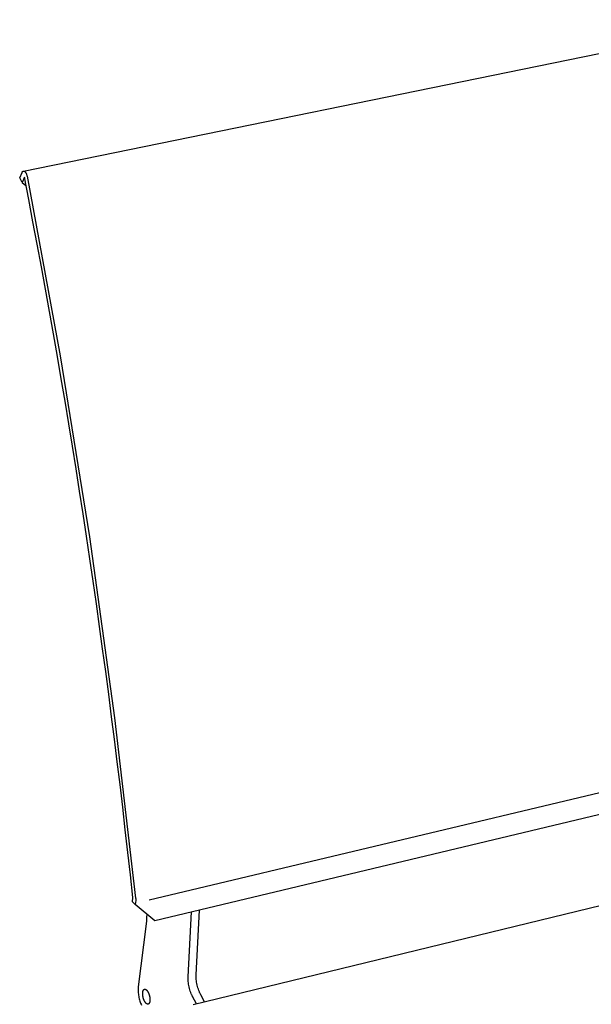
# Model space of a CAD drawing. Extents: x -895 to 33792, y -12951 to 15316.
# Drawn here: x 12309 to 12481, y 5680 to 5977 of the extents above; entities that cross this region are included whole.
import ezdxf

# ---------------------------------------------------------------- set-up
doc = ezdxf.new("R2010")
doc.units = 0
doc.header["$MEASUREMENT"] = 0
doc.layers.add('L_NEAS', color=7, linetype='CONTINUOUS')
doc.layers.add('L_NEAS_VISIBLES_DE_DIBUJO2', color=7, linetype='CONTINUOUS')

msp = doc.modelspace()

# ---------------------------------------------------------------- linework, layer by layer
at = {"layer": 'L_NEAS'}
msp.add_line((12347.644, 5711.551), (12580.268, 5767.16), dxfattribs=at)
at = {"layer": 'L_NEAS_VISIBLES_DE_DIBUJO2'}
for p, q in [((12309.64, 5931.718), (12533.595, 5977.426)), ((12308.52, 5929.655), (12309.223, 5931.322)), ((12309.223, 5931.322), (12309.24, 5931.358)), ((12309.24, 5931.358), (12309.258, 5931.394)), ((12309.258, 5931.394), (12309.268, 5931.411)), ((12309.268, 5931.411), (12309.278, 5931.429)), ((12309.278, 5931.429), (12309.287, 5931.444)), ((12309.287, 5931.444), (12309.297, 5931.459)), ((12309.297, 5931.459), (12309.306, 5931.474)), ((12309.306, 5931.474), (12309.316, 5931.489)), ((12309.316, 5931.489), (12309.327, 5931.503)), ((12309.327, 5931.503), (12309.337, 5931.517)), ((12309.337, 5931.517), (12309.348, 5931.531)), ((12309.348, 5931.531), (12309.36, 5931.545)), ((12309.36, 5931.545), (12309.37, 5931.557)), ((12309.37, 5931.557), (12309.381, 5931.569)), ((12309.381, 5931.569), (12309.391, 5931.58)), ((12309.391, 5931.58), (12309.403, 5931.591)), ((12309.403, 5931.591), (12309.414, 5931.602)), ((12309.414, 5931.602), (12309.426, 5931.612)), ((12309.426, 5931.612), (12309.438, 5931.623)), ((12309.438, 5931.623), (12309.45, 5931.632)), ((12309.45, 5931.632), (12309.462, 5931.642)), ((12309.462, 5931.642), (12309.475, 5931.651)), ((12309.475, 5931.651), (12309.488, 5931.66)), ((12309.488, 5931.66), (12309.502, 5931.668)), ((12309.502, 5931.668), (12309.509, 5931.672)), ((12309.509, 5931.672), (12309.515, 5931.675)), ((12309.515, 5931.675), (12309.522, 5931.679)), ((12309.522, 5931.679), (12309.529, 5931.682)), ((12309.529, 5931.682), (12309.536, 5931.686)), ((12309.536, 5931.686), (12309.543, 5931.689)), ((12309.543, 5931.689), (12309.551, 5931.692)), ((12309.551, 5931.692), (12309.558, 5931.695)), ((12309.558, 5931.695), (12309.564, 5931.698)), ((12309.564, 5931.698), (12309.571, 5931.7)), ((12309.571, 5931.7), (12309.578, 5931.703)), ((12309.578, 5931.703), (12309.584, 5931.705)), ((12309.584, 5931.705), (12309.591, 5931.707)), ((12309.591, 5931.707), (12309.598, 5931.709)), ((12309.598, 5931.709), (12309.605, 5931.711)), ((12309.605, 5931.711), (12309.612, 5931.712)), ((12309.612, 5931.712), (12309.619, 5931.714)), ((12309.619, 5931.714), (12309.626, 5931.716)), ((12309.626, 5931.716), (12309.633, 5931.717)), ((12309.633, 5931.717), (12309.64, 5931.718)), ((12309.64, 5931.718), (12309.647, 5931.719)), ((12309.647, 5931.719), (12309.654, 5931.72)), ((12309.654, 5931.72), (12309.661, 5931.721)), ((12309.661, 5931.721), (12309.668, 5931.722)), ((12309.668, 5931.722), (12309.675, 5931.722)), ((12309.675, 5931.722), (12309.682, 5931.723)), ((12309.682, 5931.723), (12309.689, 5931.723)), ((12309.689, 5931.723), (12309.697, 5931.723)), ((12309.697, 5931.723), (12309.704, 5931.723)), ((12309.704, 5931.723), (12309.711, 5931.723)), ((12309.711, 5931.723), (12309.718, 5931.722)), ((12309.718, 5931.722), (12309.725, 5931.722)), ((12309.725, 5931.722), (12309.733, 5931.721)), ((12309.733, 5931.721), (12309.74, 5931.721)), ((12309.74, 5931.721), (12309.754, 5931.719)), ((12309.754, 5931.719), (12309.768, 5931.717)), ((12309.768, 5931.717), (12309.782, 5931.714)), ((12309.782, 5931.714), (12309.79, 5931.713)), ((12309.79, 5931.713), (12309.798, 5931.711)), ((12309.798, 5931.711), (12309.813, 5931.707)), ((12309.813, 5931.707), (12309.828, 5931.702)), ((12309.828, 5931.702), (12309.843, 5931.697)), ((12309.843, 5931.697), (12309.858, 5931.692)), ((12309.858, 5931.692), (12309.873, 5931.686)), ((12309.873, 5931.686), (12309.887, 5931.68)), ((12309.887, 5931.68), (12309.901, 5931.673)), ((12309.901, 5931.673), (12309.915, 5931.666)), ((12309.915, 5931.666), (12309.929, 5931.658)), ((12309.929, 5931.658), (12309.943, 5931.65)), ((12309.943, 5931.65), (12309.957, 5931.642)), ((12309.957, 5931.642), (12309.97, 5931.634)), ((12309.97, 5931.634), (12309.983, 5931.625)), ((12309.983, 5931.625), (12309.996, 5931.616)), ((12309.996, 5931.616), (12310.009, 5931.607)), ((12310.009, 5931.607), (12310.024, 5931.595)), ((12310.024, 5931.595), (12310.038, 5931.584)), ((12310.038, 5931.584), (12310.053, 5931.572)), ((12310.053, 5931.572), (12310.067, 5931.56)), ((12310.067, 5931.56), (12310.081, 5931.547)), ((12310.081, 5931.547), (12310.094, 5931.535)), ((12310.094, 5931.535), (12310.121, 5931.509)), ((12310.121, 5931.509), (12310.136, 5931.494)), ((12310.136, 5931.494), (12310.15, 5931.478)), ((12310.15, 5931.478), (12310.178, 5931.447)), ((12310.178, 5931.447), (12310.204, 5931.415)), ((12310.204, 5931.415), (12310.23, 5931.383)), ((12310.23, 5931.383), (12310.26, 5931.343)), ((12310.26, 5931.343), (12310.288, 5931.302)), ((12310.288, 5931.302), (12310.316, 5931.26)), ((12310.316, 5931.26), (12310.342, 5931.218)), ((12310.342, 5931.218), (12310.367, 5931.175)), ((12310.367, 5931.175), (12310.392, 5931.132)), ((12310.392, 5931.132), (12310.415, 5931.088)), ((12310.415, 5931.088), (12310.438, 5931.044)), ((12310.438, 5931.044), (12310.462, 5930.992)), ((12310.462, 5930.992), (12310.486, 5930.94)), ((12310.486, 5930.94), (12310.509, 5930.888)), ((12310.509, 5930.888), (12310.531, 5930.835)), ((12310.531, 5930.835), (12310.552, 5930.782)), ((12310.552, 5930.782), (12310.572, 5930.728)), ((12310.572, 5930.728), (12310.609, 5930.62)), ((12310.609, 5930.62), (12310.644, 5930.506)), ((12310.644, 5930.506), (12310.675, 5930.391)), ((12310.675, 5930.391), (12310.703, 5930.275)), ((12310.703, 5930.275), (12310.728, 5930.159)), ((12310.728, 5930.159), (12320.732, 5875.87)), ((12309.239, 5928.222), (12308.52, 5929.655)), ((12309.926, 5929.852), (12309.239, 5928.222)), ((12309.239, 5928.222), (12310.412, 5927.363)), ((12320.732, 5875.87), (12329.564, 5821.229)), ((12329.564, 5821.229), (12337.176, 5766.533)), ((12337.176, 5766.533), (12343.527, 5712.101)), ((12577.652, 5759.859), (12349.3, 5705.271)), ((12360.917, 5679.987), (12601.945, 5738.615)), ((12342.533, 5711.036), (12342.658, 5712.253)), ((12342.533, 5711.036), (12343.407, 5710.154)), ((12343.533, 5711.372), (12343.407, 5710.154)), ((12349.3, 5705.271), (12343.407, 5710.154)), ((12343.527, 5712.101), (12343.536, 5712.005)), ((12343.54, 5711.458), (12343.533, 5711.372)), ((12343.536, 5712.005), (12343.543, 5711.911)), ((12343.546, 5711.545), (12343.54, 5711.458)), ((12343.543, 5711.911), (12343.547, 5711.818)), ((12343.548, 5711.634), (12343.546, 5711.545)), ((12343.547, 5711.818), (12343.549, 5711.725)), ((12343.549, 5711.725), (12343.548, 5711.634)), ((12346.861, 5707.292), (12346.822, 5706.277)), ((12359.343, 5688.315), (12360.39, 5707.922)), ((12361.789, 5688.906), (12362.842, 5708.508)), ((12346.678, 5704.319), (12344.325, 5685.309)), ((12346.761, 5705.285), (12346.678, 5704.319)), ((12346.822, 5706.277), (12346.761, 5705.285)), ((12359.338, 5687.949), (12359.339, 5688.134)), ((12359.341, 5687.76), (12359.338, 5687.949)), ((12359.339, 5688.134), (12359.343, 5688.315)), ((12359.347, 5687.566), (12359.341, 5687.76)), ((12359.357, 5687.369), (12359.347, 5687.566)), ((12359.371, 5687.168), (12359.357, 5687.369)), ((12359.389, 5686.964), (12359.371, 5687.168)), ((12359.435, 5686.547), (12359.389, 5686.964)), ((12359.497, 5686.123), (12359.435, 5686.547)), ((12359.575, 5685.694), (12359.497, 5686.123)), ((12361.783, 5688.541), (12361.784, 5688.726)), ((12361.786, 5688.352), (12361.783, 5688.541)), ((12361.784, 5688.726), (12361.789, 5688.906)), ((12361.792, 5688.158), (12361.786, 5688.352)), ((12361.802, 5687.961), (12361.792, 5688.158)), ((12361.816, 5687.76), (12361.802, 5687.961)), ((12361.833, 5687.556), (12361.816, 5687.76)), ((12361.88, 5687.139), (12361.833, 5687.556)), ((12361.942, 5686.715), (12361.88, 5687.139)), ((12362.019, 5686.286), (12361.942, 5686.715)), ((12362.111, 5685.857), (12362.019, 5686.286)), ((12344.273, 5684.594), (12344.271, 5684.439)), ((12344.271, 5684.439), (12344.271, 5684.282)), ((12344.271, 5684.282), (12344.275, 5684.121)), ((12344.279, 5684.744), (12344.273, 5684.594)), ((12344.275, 5684.121), (12344.289, 5683.792)), ((12344.286, 5684.891), (12344.279, 5684.744)), ((12344.297, 5685.035), (12344.286, 5684.891)), ((12344.289, 5683.792), (12344.316, 5683.454)), ((12344.31, 5685.174), (12344.297, 5685.035)), ((12344.325, 5685.309), (12344.31, 5685.174)), ((12344.316, 5683.454), (12344.354, 5683.109)), ((12345.646, 5683.277), (12345.648, 5683.38)), ((12345.646, 5683.171), (12345.646, 5683.277)), ((12345.65, 5683.062), (12345.646, 5683.171)), ((12345.648, 5683.38), (12345.653, 5683.479)), ((12345.653, 5683.479), (12345.66, 5683.574)), ((12345.66, 5683.574), (12345.67, 5683.666)), ((12345.67, 5683.666), (12345.683, 5683.753)), ((12345.683, 5683.753), (12345.697, 5683.836)), ((12345.697, 5683.836), (12345.706, 5683.875)), ((12345.706, 5683.875), (12345.714, 5683.914)), ((12345.714, 5683.914), (12345.723, 5683.951)), ((12345.723, 5683.951), (12345.733, 5683.987)), ((12345.733, 5683.987), (12345.743, 5684.023)), ((12345.743, 5684.023), (12345.754, 5684.056)), ((12345.754, 5684.056), (12345.764, 5684.089)), ((12345.764, 5684.089), (12345.776, 5684.121)), ((12345.776, 5684.121), (12345.787, 5684.152)), ((12345.787, 5684.152), (12345.8, 5684.182)), ((12345.8, 5684.182), (12345.813, 5684.211)), ((12345.813, 5684.211), (12345.826, 5684.24)), ((12345.826, 5684.24), (12345.84, 5684.268)), ((12345.84, 5684.268), (12345.855, 5684.295)), ((12345.855, 5684.295), (12345.87, 5684.321)), ((12345.87, 5684.321), (12345.886, 5684.347)), ((12345.886, 5684.347), (12345.903, 5684.371)), ((12345.903, 5684.371), (12345.911, 5684.383)), ((12345.911, 5684.383), (12345.92, 5684.395)), ((12345.92, 5684.395), (12345.929, 5684.406)), ((12345.929, 5684.406), (12345.938, 5684.417)), ((12345.938, 5684.417), (12345.947, 5684.428)), ((12345.947, 5684.428), (12345.956, 5684.439)), ((12345.956, 5684.439), (12345.965, 5684.449)), ((12345.965, 5684.449), (12345.975, 5684.459)), ((12345.975, 5684.459), (12345.985, 5684.469)), ((12345.985, 5684.469), (12345.994, 5684.479)), ((12345.994, 5684.479), (12346.004, 5684.488)), ((12346.004, 5684.488), (12346.014, 5684.497)), ((12346.014, 5684.497), (12346.025, 5684.505)), ((12346.025, 5684.505), (12346.035, 5684.513)), ((12346.035, 5684.513), (12346.046, 5684.521)), ((12346.046, 5684.521), (12346.056, 5684.529)), ((12346.056, 5684.529), (12346.067, 5684.536)), ((12346.067, 5684.536), (12346.078, 5684.543)), ((12346.078, 5684.543), (12346.089, 5684.55)), ((12346.089, 5684.55), (12346.1, 5684.556)), ((12346.1, 5684.556), (12346.111, 5684.562)), ((12346.111, 5684.562), (12346.123, 5684.568)), ((12346.123, 5684.568), (12346.134, 5684.573)), ((12346.134, 5684.573), (12346.146, 5684.578)), ((12346.146, 5684.578), (12346.158, 5684.583)), ((12346.158, 5684.583), (12346.17, 5684.587)), ((12346.17, 5684.587), (12346.182, 5684.591)), ((12346.182, 5684.591), (12346.194, 5684.594)), ((12346.194, 5684.594), (12346.206, 5684.597)), ((12346.206, 5684.597), (12346.218, 5684.6)), ((12346.218, 5684.6), (12346.231, 5684.603)), ((12346.231, 5684.603), (12346.243, 5684.605)), ((12346.243, 5684.605), (12346.256, 5684.606)), ((12346.256, 5684.606), (12346.268, 5684.608)), ((12346.268, 5684.608), (12346.281, 5684.609)), ((12346.281, 5684.609), (12346.294, 5684.609)), ((12346.294, 5684.609), (12346.307, 5684.609)), ((12346.307, 5684.609), (12346.32, 5684.609)), ((12346.32, 5684.609), (12346.333, 5684.609)), ((12346.333, 5684.609), (12346.347, 5684.608)), ((12346.347, 5684.608), (12346.36, 5684.606)), ((12346.36, 5684.606), (12346.373, 5684.605)), ((12346.373, 5684.605), (12346.387, 5684.602)), ((12346.387, 5684.602), (12346.4, 5684.6)), ((12346.4, 5684.6), (12346.414, 5684.597)), ((12346.414, 5684.597), (12346.427, 5684.594)), ((12346.427, 5684.594), (12346.441, 5684.59)), ((12346.441, 5684.59), (12346.455, 5684.586)), ((12346.455, 5684.586), (12346.469, 5684.582)), ((12346.469, 5684.582), (12346.482, 5684.577)), ((12346.482, 5684.577), (12346.496, 5684.572)), ((12346.496, 5684.572), (12346.51, 5684.567)), ((12346.51, 5684.567), (12346.524, 5684.561)), ((12346.524, 5684.561), (12346.538, 5684.555)), ((12346.538, 5684.555), (12346.552, 5684.548)), ((12346.552, 5684.548), (12346.566, 5684.541)), ((12346.566, 5684.541), (12346.58, 5684.534)), ((12346.58, 5684.534), (12346.594, 5684.526)), ((12346.594, 5684.526), (12346.608, 5684.518)), ((12346.608, 5684.518), (12346.622, 5684.51)), ((12346.622, 5684.51), (12346.636, 5684.501)), ((12346.636, 5684.501), (12346.65, 5684.492)), ((12346.65, 5684.492), (12346.678, 5684.473)), ((12346.678, 5684.473), (12346.706, 5684.453)), ((12346.706, 5684.453), (12346.734, 5684.431)), ((12346.734, 5684.431), (12346.762, 5684.408)), ((12346.762, 5684.408), (12346.79, 5684.384)), ((12346.79, 5684.384), (12346.818, 5684.358)), ((12346.818, 5684.358), (12346.845, 5684.332)), ((12346.845, 5684.332), (12346.872, 5684.304)), ((12346.872, 5684.304), (12346.899, 5684.275)), ((12346.899, 5684.275), (12346.926, 5684.246)), ((12346.926, 5684.246), (12346.953, 5684.215)), ((12346.953, 5684.215), (12346.979, 5684.183)), ((12346.979, 5684.183), (12347.005, 5684.151)), ((12347.005, 5684.151), (12347.031, 5684.117)), ((12347.031, 5684.117), (12347.081, 5684.048)), ((12347.081, 5684.048), (12347.13, 5683.976)), ((12347.13, 5683.976), (12347.177, 5683.902)), ((12347.177, 5683.902), (12347.223, 5683.826)), ((12347.223, 5683.826), (12347.267, 5683.748)), ((12347.267, 5683.748), (12347.309, 5683.667)), ((12347.309, 5683.667), (12347.352, 5683.582)), ((12347.352, 5683.582), (12347.394, 5683.493)), ((12347.394, 5683.493), (12347.435, 5683.401)), ((12347.435, 5683.401), (12347.475, 5683.304)), ((12347.475, 5683.304), (12347.514, 5683.204)), ((12347.514, 5683.204), (12347.552, 5683.101)), ((12359.666, 5685.264), (12359.575, 5685.694)), ((12359.772, 5684.837), (12359.666, 5685.264)), ((12359.891, 5684.416), (12359.772, 5684.837)), ((12360.022, 5684.005), (12359.891, 5684.416)), ((12360.163, 5683.606), (12360.022, 5684.005)), ((12360.314, 5683.224), (12360.163, 5683.606)), ((12360.392, 5683.04), (12360.314, 5683.224)), ((12362.217, 5685.43), (12362.111, 5685.857)), ((12362.336, 5685.009), (12362.217, 5685.43)), ((12362.467, 5684.598), (12362.336, 5685.009)), ((12362.608, 5684.2), (12362.467, 5684.598)), ((12362.758, 5683.817), (12362.608, 5684.2)), ((12362.837, 5683.633), (12362.758, 5683.817)), ((12362.916, 5683.454), (12362.837, 5683.633)), ((12362.998, 5683.279), (12362.916, 5683.454)), ((12363.08, 5683.11), (12362.998, 5683.279)), ((12344.354, 5683.109), (12344.404, 5682.759)), ((12344.404, 5682.759), (12344.465, 5682.408)), ((12344.465, 5682.408), (12344.536, 5682.057)), ((12344.536, 5682.057), (12344.618, 5681.709)), ((12344.618, 5681.709), (12344.709, 5681.366)), ((12344.709, 5681.366), (12344.808, 5681.031)), ((12344.808, 5681.031), (12344.915, 5680.706)), ((12344.915, 5680.706), (12345.028, 5680.392)), ((12345.028, 5680.392), (12345.147, 5680.092)), ((12345.656, 5682.951), (12345.65, 5683.062)), ((12345.666, 5682.838), (12345.656, 5682.951)), ((12345.678, 5682.723), (12345.666, 5682.838)), ((12345.693, 5682.607), (12345.678, 5682.723)), ((12345.711, 5682.49), (12345.693, 5682.607)), ((12345.731, 5682.373), (12345.711, 5682.49)), ((12345.755, 5682.256), (12345.731, 5682.373)), ((12345.781, 5682.14), (12345.755, 5682.256)), ((12345.809, 5682.025), (12345.781, 5682.14)), ((12345.839, 5681.912), (12345.809, 5682.025)), ((12345.872, 5681.801), (12345.839, 5681.912)), ((12345.906, 5681.691), (12345.872, 5681.801)), ((12345.942, 5681.585), (12345.906, 5681.691)), ((12345.98, 5681.482), (12345.942, 5681.585)), ((12346.019, 5681.382), (12345.98, 5681.482)), ((12346.059, 5681.285), (12346.019, 5681.382)), ((12346.1, 5681.193), (12346.059, 5681.285)), ((12346.142, 5681.104), (12346.1, 5681.193)), ((12346.184, 5681.019), (12346.142, 5681.104)), ((12346.227, 5680.938), (12346.184, 5681.019)), ((12346.271, 5680.86), (12346.227, 5680.938)), ((12346.316, 5680.784), (12346.271, 5680.86)), ((12346.363, 5680.71), (12346.316, 5680.784)), ((12346.412, 5680.638), (12346.363, 5680.71)), ((12346.463, 5680.569), (12346.412, 5680.638)), ((12346.488, 5680.536), (12346.463, 5680.569)), ((12346.514, 5680.503), (12346.488, 5680.536)), ((12346.54, 5680.471), (12346.514, 5680.503)), ((12346.567, 5680.441), (12346.54, 5680.471)), ((12346.594, 5680.411), (12346.567, 5680.441)), ((12346.621, 5680.382), (12346.594, 5680.411)), ((12346.648, 5680.354), (12346.621, 5680.382)), ((12346.675, 5680.328), (12346.648, 5680.354)), ((12346.703, 5680.302), (12346.675, 5680.328)), ((12346.731, 5680.278), (12346.703, 5680.302)), ((12346.759, 5680.255), (12346.731, 5680.278)), ((12346.787, 5680.233), (12346.759, 5680.255)), ((12346.815, 5680.213), (12346.787, 5680.233)), ((12346.843, 5680.194), (12346.815, 5680.213)), ((12346.871, 5680.176), (12346.843, 5680.194)), ((12346.885, 5680.168), (12346.871, 5680.176)), ((12346.899, 5680.16), (12346.885, 5680.168)), ((12346.913, 5680.152), (12346.899, 5680.16)), ((12346.927, 5680.145), (12346.913, 5680.152)), ((12347.426, 5680.148), (12347.415, 5680.141)), ((12347.437, 5680.156), (12347.426, 5680.148)), ((12347.448, 5680.163), (12347.437, 5680.156)), ((12347.458, 5680.171), (12347.448, 5680.163)), ((12347.469, 5680.179), (12347.458, 5680.171)), ((12347.479, 5680.188), (12347.469, 5680.179)), ((12347.489, 5680.197), (12347.479, 5680.188)), ((12347.499, 5680.206), (12347.489, 5680.197)), ((12347.509, 5680.215), (12347.499, 5680.206)), ((12347.518, 5680.225), (12347.509, 5680.215)), ((12347.528, 5680.235), (12347.518, 5680.225)), ((12347.537, 5680.245), (12347.528, 5680.235)), ((12347.547, 5680.256), (12347.537, 5680.245)), ((12347.556, 5680.267), (12347.547, 5680.256)), ((12347.552, 5683.101), (12347.588, 5682.994)), ((12347.565, 5680.278), (12347.556, 5680.267)), ((12347.573, 5680.289), (12347.565, 5680.278)), ((12347.582, 5680.301), (12347.573, 5680.289)), ((12347.59, 5680.313), (12347.582, 5680.301)), ((12347.588, 5682.994), (12347.622, 5682.885)), ((12347.607, 5680.337), (12347.59, 5680.313)), ((12347.623, 5680.363), (12347.607, 5680.337)), ((12347.622, 5682.885), (12347.655, 5682.774)), ((12347.638, 5680.389), (12347.623, 5680.363)), ((12347.653, 5680.416), (12347.638, 5680.389)), ((12347.667, 5680.444), (12347.653, 5680.416)), ((12347.655, 5682.774), (12347.685, 5682.66)), ((12347.681, 5680.473), (12347.667, 5680.444)), ((12347.694, 5680.502), (12347.681, 5680.473)), ((12347.685, 5682.66), (12347.714, 5682.545)), ((12347.706, 5680.532), (12347.694, 5680.502)), ((12347.718, 5680.563), (12347.706, 5680.532)), ((12347.714, 5682.545), (12347.739, 5682.429)), ((12347.729, 5680.595), (12347.718, 5680.563)), ((12347.74, 5680.628), (12347.729, 5680.595)), ((12347.739, 5682.429), (12347.763, 5682.312)), ((12347.751, 5680.661), (12347.74, 5680.628)), ((12347.761, 5680.697), (12347.751, 5680.661)), ((12347.77, 5680.733), (12347.761, 5680.697)), ((12347.763, 5682.312), (12347.783, 5682.195)), ((12347.78, 5680.77), (12347.77, 5680.733)), ((12347.788, 5680.809), (12347.78, 5680.77)), ((12347.783, 5682.195), (12347.801, 5682.078)), ((12347.796, 5680.848), (12347.788, 5680.809)), ((12347.811, 5680.931), (12347.796, 5680.848)), ((12347.801, 5682.078), (12347.816, 5681.962)), ((12347.824, 5681.018), (12347.811, 5680.931)), ((12347.816, 5681.962), (12347.829, 5681.847)), ((12347.834, 5681.11), (12347.824, 5681.018)), ((12347.829, 5681.847), (12347.838, 5681.733)), ((12347.841, 5681.205), (12347.834, 5681.11)), ((12347.838, 5681.733), (12347.844, 5681.622)), ((12347.846, 5681.304), (12347.841, 5681.205)), ((12347.844, 5681.622), (12347.848, 5681.513)), ((12347.848, 5681.407), (12347.846, 5681.304)), ((12347.848, 5681.513), (12347.848, 5681.407)), ((12360.472, 5682.86), (12360.392, 5683.04)), ((12360.553, 5682.686), (12360.472, 5682.86)), ((12360.636, 5682.517), (12360.553, 5682.686)), ((12360.719, 5682.353), (12360.636, 5682.517)), ((12361.885, 5680.222), (12360.719, 5682.353)), ((12363.164, 5682.947), (12363.08, 5683.11)), ((12364.331, 5680.817), (12363.164, 5682.947)), ((12345.147, 5680.092), (12345.273, 5679.801)), ((12346.941, 5680.138), (12346.927, 5680.145)), ((12346.955, 5680.131), (12346.941, 5680.138)), ((12346.969, 5680.125), (12346.955, 5680.131)), ((12346.983, 5680.119), (12346.969, 5680.125)), ((12346.997, 5680.113), (12346.983, 5680.119)), ((12347.011, 5680.108), (12346.997, 5680.113)), ((12347.024, 5680.104), (12347.011, 5680.108)), ((12347.038, 5680.099), (12347.024, 5680.104)), ((12347.052, 5680.095), (12347.038, 5680.099)), ((12347.066, 5680.092), (12347.052, 5680.095)), ((12347.079, 5680.088), (12347.066, 5680.092)), ((12347.093, 5680.085), (12347.079, 5680.088)), ((12347.106, 5680.083), (12347.093, 5680.085)), ((12347.12, 5680.081), (12347.106, 5680.083)), ((12347.133, 5680.079), (12347.12, 5680.081)), ((12347.146, 5680.078), (12347.133, 5680.079)), ((12347.16, 5680.077), (12347.146, 5680.078)), ((12347.173, 5680.076), (12347.16, 5680.077)), ((12347.186, 5680.076), (12347.173, 5680.076)), ((12347.199, 5680.076), (12347.186, 5680.076)), ((12347.212, 5680.077), (12347.199, 5680.076)), ((12347.225, 5680.078), (12347.212, 5680.077)), ((12347.237, 5680.079), (12347.225, 5680.078)), ((12347.25, 5680.08), (12347.237, 5680.079)), ((12347.262, 5680.082), (12347.25, 5680.08)), ((12347.275, 5680.085), (12347.262, 5680.082)), ((12347.287, 5680.088), (12347.275, 5680.085)), ((12347.299, 5680.091), (12347.287, 5680.088)), ((12347.312, 5680.094), (12347.299, 5680.091)), ((12347.324, 5680.098), (12347.312, 5680.094)), ((12347.335, 5680.102), (12347.324, 5680.098)), ((12347.347, 5680.107), (12347.335, 5680.102)), ((12347.359, 5680.112), (12347.347, 5680.107)), ((12347.37, 5680.117), (12347.359, 5680.112)), ((12347.382, 5680.123), (12347.37, 5680.117)), ((12347.393, 5680.129), (12347.382, 5680.123)), ((12347.404, 5680.135), (12347.393, 5680.129)), ((12347.415, 5680.141), (12347.404, 5680.135))]:
    msp.add_line(p, q, dxfattribs=at)
msp.add_arc((9852.361, 5448.917), 2504.181, 6.036308, 11.072612, dxfattribs=at)

doc.saveas('drawing.dxf')
